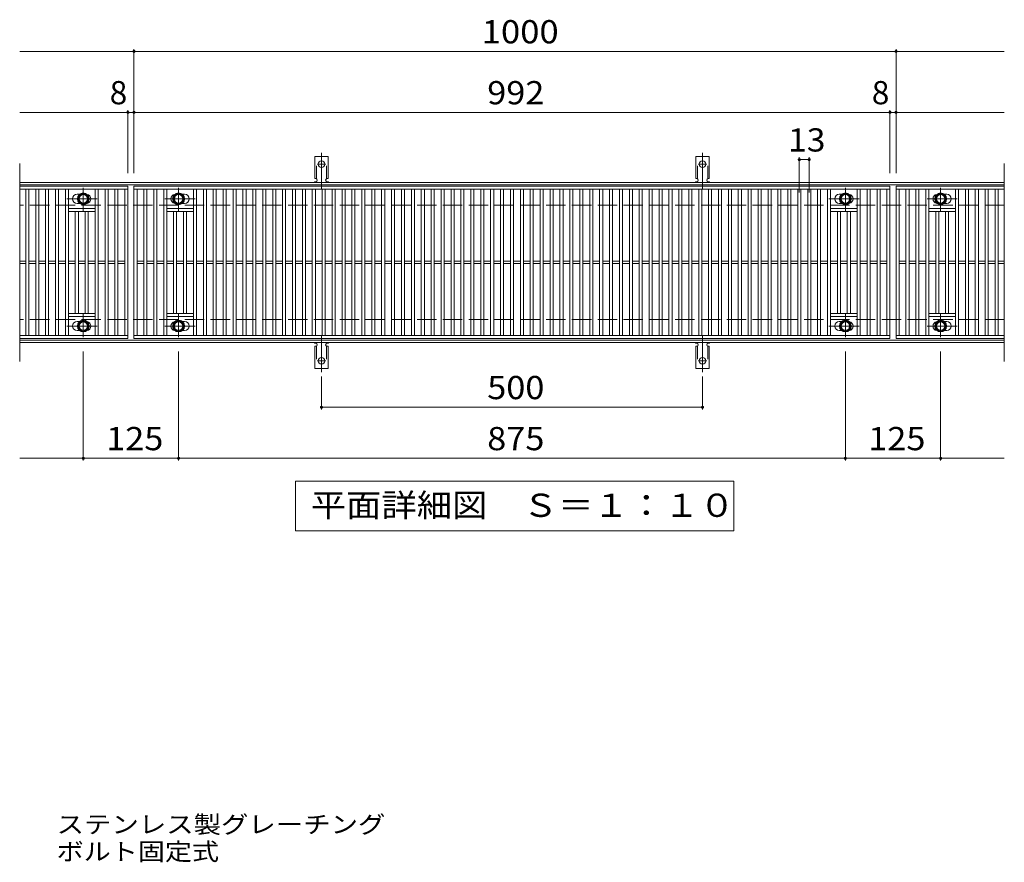
# Model space of a CAD drawing. Units: millimetres. Extents: x -1645 to 1855, y -1374 to 1172.
# Drawn here: x -638 to 654, y 66 to 1172 of the extents above; entities that cross this region are included whole.
import ezdxf

# ---------------------------------------------------------------- set-up
doc = ezdxf.new("R2010")
doc.units = ezdxf.units.MM
doc.header["$LTSCALE"] = 10
for name, pattern in [('JWW_CENTER1', [6.773333, 4.233333, -0.846667, 0.846667, -0.846667]), ('JWW_CENTER2', [13.546667, 11.006667, -0.846667, 0.846667, -0.846667]), ('JWW_DASHED2', [3.386667, 1.693333, -1.693333]), ('JWW_DASHED3', [3.386667, 2.54, -0.846667])]:
    doc.linetypes.add(name, pattern=pattern)
for name, color, linetype in [('C-1', 7, 'Continuous'), ('C-2', 7, 'Continuous'), ('C-4', 7, 'Continuous'), ('C-5', 7, 'Continuous'), ('C-8', 7, 'Continuous'), ('C-A', 7, 'Continuous'), ('D-5', 7, 'Continuous')]:
    doc.layers.add(name, color=color, linetype=linetype)
doc.styles.add('ＭＳ ゴシック', font='txt', dxfattribs={"height": 1})

msp = doc.modelspace()

# ---------------------------------------------------------------- linework, layer by layer
at = {"layer": 'C-1', "color": 2, "linetype": 'Continuous', "lineweight": 9}
for p, q in [((654.3, 958.5), (-637.7, 958.5)), ((654.3, 955.5), (-637.7, 955.5)), ((654.3, 751.5), (-637.7, 751.5)), ((654.3, 748.5), (-637.7, 748.5))]:
    msp.add_line(p, q, dxfattribs=at)
at = {"layer": 'C-1', "color": 2, "linetype": 'JWW_DASHED3', "lineweight": 9}
for p, q in [((654.3, 928.5), (-637.7, 928.5)), ((654.3, 778.5), (-637.7, 778.5))]:
    msp.add_line(p, q, dxfattribs=at)
at = {"layer": 'C-2', "color": 3, "linetype": 'Continuous', "lineweight": 9}
for p, q in [((-637.7, 983.5), (-637.7, 723.5)), ((654.3, 983.5), (654.3, 723.5)), ((-637.7, 953.5), (-495.7, 953.5)), ((-637.7, 949.5), (-495.7, 949.5)), ((-629.7, 757.5), (-629.7, 949.5)), ((-625.7, 757.5), (-625.7, 949.5)), ((-616.7, 757.5), (-616.7, 949.5)), ((-612.7, 757.5), (-612.7, 949.5)), ((-603.7, 757.5), (-603.7, 949.5)), ((-599.7, 757.5), (-599.7, 949.5)), ((-590.7, 757.5), (-590.7, 949.5)), ((-586.7, 757.5), (-586.7, 949.5)), ((-577.7, 757.5), (-577.7, 949.5)), ((-573.7, 757.5), (-573.7, 949.5)), ((-538.7, 757.5), (-538.7, 949.5)), ((-534.7, 757.5), (-534.7, 949.5)), ((-525.7, 757.5), (-525.7, 949.5)), ((-521.7, 757.5), (-521.7, 949.5)), ((-512.7, 757.5), (-512.7, 949.5)), ((-508.7, 757.5), (-508.7, 949.5)), ((-499.7, 757.5), (-499.7, 949.5)), ((-495.7, 953.5), (-495.7, 753.5)), ((-487.7, 753.5), (-487.7, 953.5)), ((-487.7, 953.5), (504.3, 953.5)), ((-487.7, 949.5), (504.3, 949.5)), ((-483.7, 757.5), (-483.7, 949.5)), ((-474.7, 757.5), (-474.7, 949.5)), ((-470.7, 757.5), (-470.7, 949.5)), ((-461.7, 757.5), (-461.7, 949.5)), ((-457.7, 757.5), (-457.7, 949.5)), ((-448.7, 757.5), (-448.7, 949.5)), ((-444.7, 757.5), (-444.7, 949.5)), ((-409.7, 757.5), (-409.7, 949.5)), ((-405.7, 757.5), (-405.7, 949.5)), ((-396.7, 757.5), (-396.7, 949.5)), ((-392.7, 757.5), (-392.7, 949.5)), ((-383.7, 757.5), (-383.7, 949.5)), ((-379.7, 757.5), (-379.7, 949.5)), ((-370.7, 757.5), (-370.7, 949.5)), ((-366.7, 757.5), (-366.7, 949.5)), ((-357.7, 757.5), (-357.7, 949.5)), ((-353.7, 757.5), (-353.7, 949.5)), ((-344.7, 757.5), (-344.7, 949.5)), ((-340.7, 757.5), (-340.7, 949.5)), ((-331.7, 757.5), (-331.7, 949.5)), ((-327.7, 757.5), (-327.7, 949.5)), ((-318.7, 757.5), (-318.7, 949.5)), ((-314.7, 757.5), (-314.7, 949.5)), ((-305.7, 757.5), (-305.7, 949.5)), ((-301.7, 757.5), (-301.7, 949.5)), ((-292.7, 757.5), (-292.7, 949.5)), ((-288.7, 757.5), (-288.7, 949.5)), ((-279.7, 757.5), (-279.7, 949.5)), ((-275.7, 757.5), (-275.7, 949.5)), ((-266.7, 757.5), (-266.7, 949.5)), ((-262.7, 757.5), (-262.7, 949.5)), ((-253.7, 757.5), (-253.7, 949.5)), ((-249.7, 757.5), (-249.7, 949.5)), ((-240.7, 757.5), (-240.7, 949.5)), ((-236.7, 757.5), (-236.7, 949.5)), ((-227.7, 757.5), (-227.7, 949.5)), ((-223.7, 757.5), (-223.7, 949.5)), ((-214.7, 757.5), (-214.7, 949.5)), ((-210.7, 757.5), (-210.7, 949.5)), ((-201.7, 757.5), (-201.7, 949.5)), ((-197.7, 757.5), (-197.7, 949.5)), ((-188.7, 757.5), (-188.7, 949.5)), ((-184.7, 757.5), (-184.7, 949.5)), ((-175.7, 757.5), (-175.7, 949.5)), ((-171.7, 757.5), (-171.7, 949.5)), ((-162.7, 757.5), (-162.7, 949.5)), ((-158.7, 757.5), (-158.7, 949.5)), ((-149.7, 757.5), (-149.7, 949.5)), ((-145.7, 757.5), (-145.7, 949.5)), ((-136.7, 757.5), (-136.7, 949.5)), ((-132.7, 757.5), (-132.7, 949.5)), ((-123.7, 757.5), (-123.7, 949.5)), ((-119.7, 757.5), (-119.7, 949.5)), ((-110.7, 757.5), (-110.7, 949.5)), ((-106.7, 757.5), (-106.7, 949.5)), ((-97.7, 757.5), (-97.7, 949.5)), ((-93.7, 757.5), (-93.7, 949.5)), ((-84.7, 757.5), (-84.7, 949.5)), ((-80.7, 757.5), (-80.7, 949.5)), ((-71.7, 757.5), (-71.7, 949.5)), ((-67.7, 757.5), (-67.7, 949.5)), ((-58.7, 757.5), (-58.7, 949.5)), ((-54.7, 757.5), (-54.7, 949.5)), ((-45.7, 757.5), (-45.7, 949.5)), ((-41.7, 757.5), (-41.7, 949.5)), ((-32.7, 757.5), (-32.7, 949.5)), ((-28.7, 757.5), (-28.7, 949.5)), ((-19.7, 757.5), (-19.7, 949.5)), ((-15.7, 757.5), (-15.7, 949.5)), ((-6.7, 757.5), (-6.7, 949.5)), ((-2.7, 757.5), (-2.7, 949.5)), ((6.3, 757.5), (6.3, 949.5)), ((10.3, 757.5), (10.3, 949.5)), ((19.3, 757.5), (19.3, 949.5)), ((23.3, 757.5), (23.3, 949.5)), ((32.3, 757.5), (32.3, 949.5)), ((36.3, 757.5), (36.3, 949.5)), ((45.3, 757.5), (45.3, 949.5)), ((49.3, 757.5), (49.3, 949.5)), ((58.3, 757.5), (58.3, 949.5)), ((62.3, 757.5), (62.3, 949.5)), ((71.3, 757.5), (71.3, 949.5)), ((75.3, 757.5), (75.3, 949.5)), ((84.3, 757.5), (84.3, 949.5)), ((88.3, 757.5), (88.3, 949.5)), ((97.3, 757.5), (97.3, 949.5)), ((101.3, 757.5), (101.3, 949.5)), ((110.3, 757.5), (110.3, 949.5)), ((114.3, 757.5), (114.3, 949.5)), ((123.3, 757.5), (123.3, 949.5)), ((127.3, 757.5), (127.3, 949.5)), ((136.3, 757.5), (136.3, 949.5)), ((140.3, 757.5), (140.3, 949.5)), ((149.3, 757.5), (149.3, 949.5)), ((153.3, 757.5), (153.3, 949.5)), ((162.3, 757.5), (162.3, 949.5)), ((166.3, 757.5), (166.3, 949.5)), ((175.3, 757.5), (175.3, 949.5)), ((179.3, 757.5), (179.3, 949.5)), ((188.3, 757.5), (188.3, 949.5)), ((192.3, 757.5), (192.3, 949.5)), ((201.3, 757.5), (201.3, 949.5)), ((205.3, 757.5), (205.3, 949.5)), ((214.3, 757.5), (214.3, 949.5)), ((218.3, 757.5), (218.3, 949.5)), ((227.3, 757.5), (227.3, 949.5)), ((231.3, 757.5), (231.3, 949.5)), ((240.3, 757.5), (240.3, 949.5)), ((244.3, 757.5), (244.3, 949.5)), ((253.3, 757.5), (253.3, 949.5)), ((257.3, 757.5), (257.3, 949.5)), ((266.3, 757.5), (266.3, 949.5)), ((270.3, 757.5), (270.3, 949.5)), ((279.3, 757.5), (279.3, 949.5)), ((283.3, 757.5), (283.3, 949.5)), ((292.3, 757.5), (292.3, 949.5)), ((296.3, 757.5), (296.3, 949.5)), ((305.3, 757.5), (305.3, 949.5)), ((309.3, 757.5), (309.3, 949.5)), ((318.3, 757.5), (318.3, 949.5)), ((322.3, 757.5), (322.3, 949.5)), ((331.3, 757.5), (331.3, 949.5)), ((335.3, 757.5), (335.3, 949.5)), ((344.3, 757.5), (344.3, 949.5)), ((348.3, 757.5), (348.3, 949.5)), ((357.3, 757.5), (357.3, 949.5)), ((361.3, 757.5), (361.3, 949.5)), ((370.3, 757.5), (370.3, 949.5)), ((374.3, 757.5), (374.3, 949.5)), ((383.3, 757.5), (383.3, 949.5)), ((387.3, 757.5), (387.3, 949.5)), ((396.3, 757.5), (396.3, 949.5)), ((400.3, 757.5), (400.3, 949.5)), ((409.3, 757.5), (409.3, 949.5)), ((413.3, 757.5), (413.3, 949.5)), ((422.3, 757.5), (422.3, 949.5)), ((426.3, 757.5), (426.3, 949.5)), ((461.3, 757.5), (461.3, 949.5)), ((465.3, 757.5), (465.3, 949.5)), ((474.3, 757.5), (474.3, 949.5)), ((478.3, 757.5), (478.3, 949.5)), ((487.3, 757.5), (487.3, 949.5)), ((491.3, 757.5), (491.3, 949.5)), ((500.3, 757.5), (500.3, 949.5)), ((504.3, 953.5), (504.3, 753.5)), ((512.3, 753.5), (512.3, 953.5)), ((512.3, 953.5), (654.3, 953.5)), ((512.3, 949.5), (654.3, 949.5)), ((516.3, 757.5), (516.3, 949.5)), ((525.3, 757.5), (525.3, 949.5)), ((529.3, 757.5), (529.3, 949.5)), ((538.3, 757.5), (538.3, 949.5)), ((542.3, 757.5), (542.3, 949.5)), ((551.3, 757.5), (551.3, 949.5)), ((555.3, 757.5), (555.3, 949.5)), ((590.3, 757.5), (590.3, 949.5)), ((594.3, 757.5), (594.3, 949.5)), ((603.3, 757.5), (603.3, 949.5)), ((607.3, 757.5), (607.3, 949.5)), ((616.3, 757.5), (616.3, 949.5)), ((620.3, 757.5), (620.3, 949.5)), ((629.3, 757.5), (629.3, 949.5)), ((633.3, 757.5), (633.3, 949.5)), ((642.3, 757.5), (642.3, 949.5)), ((646.3, 757.5), (646.3, 949.5)), ((-562.2, 943), (-559.1, 943)), ((-562.2, 931), (-559.1, 931)), ((-421.2, 943), (-424.3, 943)), ((-421.2, 931), (-424.3, 931)), ((437.8, 943), (440.9, 943)), ((437.8, 931), (440.9, 931)), ((578.8, 943), (575.7, 943)), ((578.8, 931), (575.7, 931)), ((-538.7, 924.5), (-573.7, 924.5)), ((-538.7, 920.5), (-573.7, 920.5)), ((-564.7, 786.5), (-564.7, 920.5)), ((-560.7, 786.5), (-560.7, 920.5)), ((-551.7, 786.5), (-551.7, 920.5)), ((-547.7, 786.5), (-547.7, 920.5)), ((-444.7, 924.5), (-409.7, 924.5)), ((-444.7, 920.5), (-409.7, 920.5)), ((-435.7, 786.5), (-435.7, 920.5)), ((-431.7, 786.5), (-431.7, 920.5)), ((-422.7, 786.5), (-422.7, 920.5)), ((-418.7, 786.5), (-418.7, 920.5)), ((461.3, 924.5), (426.3, 924.5)), ((461.3, 920.5), (426.3, 920.5)), ((435.3, 786.5), (435.3, 920.5)), ((439.3, 786.5), (439.3, 920.5)), ((448.3, 786.5), (448.3, 920.5)), ((452.3, 786.5), (452.3, 920.5)), ((555.3, 924.5), (590.3, 924.5)), ((555.3, 920.5), (590.3, 920.5)), ((564.3, 786.5), (564.3, 920.5)), ((568.3, 786.5), (568.3, 920.5)), ((577.3, 786.5), (577.3, 920.5)), ((581.3, 786.5), (581.3, 920.5)), ((-637.7, 855), (-629.7, 855)), ((-625.7, 855), (-616.7, 855)), ((-612.7, 855), (-603.7, 855)), ((-599.7, 855), (-590.7, 855)), ((-586.7, 855), (-577.7, 855)), ((-573.7, 855), (-564.7, 855)), ((-560.7, 855), (-551.7, 855)), ((-547.7, 855), (-538.7, 855)), ((-534.7, 855), (-525.7, 855)), ((-521.7, 855), (-512.7, 855)), ((-508.7, 855), (-499.7, 855)), ((-483.7, 855), (-474.7, 855)), ((-470.7, 855), (-461.7, 855)), ((-457.7, 855), (-448.7, 855)), ((-444.7, 855), (-435.7, 855)), ((-431.7, 855), (-422.7, 855)), ((-418.7, 855), (-409.7, 855)), ((-405.7, 855), (-396.7, 855)), ((-392.7, 855), (-383.7, 855)), ((-379.7, 855), (-370.7, 855)), ((-366.7, 855), (-357.7, 855)), ((-353.7, 855), (-344.7, 855)), ((-340.7, 855), (-331.7, 855)), ((-327.7, 855), (-318.7, 855)), ((-314.7, 855), (-305.7, 855)), ((-301.7, 855), (-292.7, 855)), ((-288.7, 855), (-279.7, 855)), ((-275.7, 855), (-266.7, 855)), ((-262.7, 855), (-253.7, 855)), ((-249.7, 855), (-240.7, 855)), ((-236.7, 855), (-227.7, 855)), ((-223.7, 855), (-214.7, 855)), ((-210.7, 855), (-201.7, 855)), ((-197.7, 855), (-188.7, 855)), ((-184.7, 855), (-175.7, 855)), ((-171.7, 855), (-162.7, 855)), ((-158.7, 855), (-149.7, 855)), ((-145.7, 855), (-136.7, 855)), ((-132.7, 855), (-123.7, 855)), ((-119.7, 855), (-110.7, 855)), ((-106.7, 855), (-97.7, 855)), ((-93.7, 855), (-84.7, 855)), ((-80.7, 855), (-71.7, 855)), ((-67.7, 855), (-58.7, 855)), ((-54.7, 855), (-45.7, 855)), ((-41.7, 855), (-32.7, 855)), ((-28.7, 855), (-19.7, 855)), ((-15.7, 855), (-6.7, 855)), ((-2.7, 855), (6.3, 855)), ((10.3, 855), (19.3, 855)), ((23.3, 855), (32.3, 855)), ((36.3, 855), (45.3, 855)), ((49.3, 855), (58.3, 855)), ((62.3, 855), (71.3, 855)), ((75.3, 855), (84.3, 855)), ((88.3, 855), (97.3, 855)), ((101.3, 855), (110.3, 855)), ((114.3, 855), (123.3, 855)), ((127.3, 855), (136.3, 855)), ((140.3, 855), (149.3, 855)), ((153.3, 855), (162.3, 855)), ((166.3, 855), (175.3, 855)), ((179.3, 855), (188.3, 855)), ((192.3, 855), (201.3, 855)), ((205.3, 855), (214.3, 855)), ((218.3, 855), (227.3, 855)), ((231.3, 855), (240.3, 855)), ((244.3, 855), (253.3, 855)), ((257.3, 855), (266.3, 855)), ((270.3, 855), (279.3, 855)), ((283.3, 855), (292.3, 855)), ((296.3, 855), (305.3, 855)), ((309.3, 855), (318.3, 855)), ((322.3, 855), (331.3, 855)), ((335.3, 855), (344.3, 855)), ((348.3, 855), (357.3, 855)), ((361.3, 855), (370.3, 855)), ((374.3, 855), (383.3, 855)), ((387.3, 855), (396.3, 855)), ((400.3, 855), (409.3, 855)), ((413.3, 855), (422.3, 855)), ((426.3, 855), (435.3, 855)), ((439.3, 855), (448.3, 855)), ((452.3, 855), (461.3, 855)), ((465.3, 855), (474.3, 855)), ((478.3, 855), (487.3, 855)), ((491.3, 855), (500.3, 855)), ((516.3, 855), (525.3, 855)), ((529.3, 855), (538.3, 855)), ((542.3, 855), (551.3, 855)), ((555.3, 855), (564.3, 855)), ((568.3, 855), (577.3, 855)), ((581.3, 855), (590.3, 855)), ((594.3, 855), (603.3, 855)), ((607.3, 855), (616.3, 855)), ((620.3, 855), (629.3, 855)), ((633.3, 855), (642.3, 855)), ((646.3, 855), (654.3, 855)), ((-637.7, 852), (-629.7, 852)), ((-625.7, 852), (-616.7, 852)), ((-612.7, 852), (-603.7, 852)), ((-599.7, 852), (-590.7, 852)), ((-586.7, 852), (-577.7, 852)), ((-573.7, 852), (-564.7, 852)), ((-560.7, 852), (-551.7, 852)), ((-547.7, 852), (-538.7, 852)), ((-534.7, 852), (-525.7, 852)), ((-521.7, 852), (-512.7, 852)), ((-508.7, 852), (-499.7, 852)), ((-483.7, 852), (-474.7, 852)), ((-470.7, 852), (-461.7, 852)), ((-457.7, 852), (-448.7, 852)), ((-444.7, 852), (-435.7, 852)), ((-431.7, 852), (-422.7, 852)), ((-418.7, 852), (-409.7, 852)), ((-405.7, 852), (-396.7, 852)), ((-392.7, 852), (-383.7, 852)), ((-379.7, 852), (-370.7, 852)), ((-366.7, 852), (-357.7, 852)), ((-353.7, 852), (-344.7, 852)), ((-340.7, 852), (-331.7, 852)), ((-327.7, 852), (-318.7, 852)), ((-314.7, 852), (-305.7, 852)), ((-301.7, 852), (-292.7, 852)), ((-288.7, 852), (-279.7, 852)), ((-275.7, 852), (-266.7, 852)), ((-262.7, 852), (-253.7, 852)), ((-249.7, 852), (-240.7, 852)), ((-236.7, 852), (-227.7, 852)), ((-223.7, 852), (-214.7, 852)), ((-210.7, 852), (-201.7, 852)), ((-197.7, 852), (-188.7, 852)), ((-184.7, 852), (-175.7, 852)), ((-171.7, 852), (-162.7, 852)), ((-158.7, 852), (-149.7, 852)), ((-145.7, 852), (-136.7, 852)), ((-132.7, 852), (-123.7, 852)), ((-119.7, 852), (-110.7, 852)), ((-106.7, 852), (-97.7, 852)), ((-93.7, 852), (-84.7, 852)), ((-80.7, 852), (-71.7, 852)), ((-67.7, 852), (-58.7, 852)), ((-54.7, 852), (-45.7, 852)), ((-41.7, 852), (-32.7, 852)), ((-28.7, 852), (-19.7, 852)), ((-15.7, 852), (-6.7, 852)), ((-2.7, 852), (6.3, 852)), ((10.3, 852), (19.3, 852)), ((23.3, 852), (32.3, 852)), ((36.3, 852), (45.3, 852)), ((49.3, 852), (58.3, 852)), ((62.3, 852), (71.3, 852)), ((75.3, 852), (84.3, 852)), ((88.3, 852), (97.3, 852)), ((101.3, 852), (110.3, 852)), ((114.3, 852), (123.3, 852)), ((127.3, 852), (136.3, 852)), ((140.3, 852), (149.3, 852)), ((153.3, 852), (162.3, 852)), ((166.3, 852), (175.3, 852)), ((179.3, 852), (188.3, 852)), ((192.3, 852), (201.3, 852)), ((205.3, 852), (214.3, 852)), ((218.3, 852), (227.3, 852)), ((231.3, 852), (240.3, 852)), ((244.3, 852), (253.3, 852)), ((257.3, 852), (266.3, 852)), ((270.3, 852), (279.3, 852)), ((283.3, 852), (292.3, 852)), ((296.3, 852), (305.3, 852)), ((309.3, 852), (318.3, 852)), ((322.3, 852), (331.3, 852)), ((335.3, 852), (344.3, 852)), ((348.3, 852), (357.3, 852)), ((361.3, 852), (370.3, 852)), ((374.3, 852), (383.3, 852)), ((387.3, 852), (396.3, 852)), ((400.3, 852), (409.3, 852)), ((413.3, 852), (422.3, 852)), ((426.3, 852), (435.3, 852)), ((439.3, 852), (448.3, 852)), ((452.3, 852), (461.3, 852)), ((465.3, 852), (474.3, 852)), ((478.3, 852), (487.3, 852)), ((491.3, 852), (500.3, 852)), ((516.3, 852), (525.3, 852)), ((529.3, 852), (538.3, 852)), ((542.3, 852), (551.3, 852)), ((555.3, 852), (564.3, 852)), ((568.3, 852), (577.3, 852)), ((581.3, 852), (590.3, 852)), ((594.3, 852), (603.3, 852)), ((607.3, 852), (616.3, 852)), ((620.3, 852), (629.3, 852)), ((633.3, 852), (642.3, 852)), ((646.3, 852), (654.3, 852)), ((-538.7, 786.5), (-573.7, 786.5)), ((-538.7, 782.5), (-573.7, 782.5)), ((-562.2, 776), (-559.1, 776)), ((-444.7, 786.5), (-409.7, 786.5)), ((-444.7, 782.5), (-409.7, 782.5)), ((-421.2, 776), (-424.3, 776)), ((461.3, 786.5), (426.3, 786.5)), ((461.3, 782.5), (426.3, 782.5)), ((437.8, 776), (440.9, 776)), ((555.3, 786.5), (590.3, 786.5)), ((555.3, 782.5), (590.3, 782.5)), ((578.8, 776), (575.7, 776)), ((-562.2, 764), (-559.1, 764)), ((-421.2, 764), (-424.3, 764)), ((437.8, 764), (440.9, 764)), ((578.8, 764), (575.7, 764)), ((-495.7, 757.5), (-637.7, 757.5)), ((-495.7, 753.5), (-637.7, 753.5)), ((504.3, 757.5), (-487.7, 757.5)), ((504.3, 753.5), (-487.7, 753.5)), ((654.3, 757.5), (512.3, 757.5)), ((654.3, 753.5), (512.3, 753.5))]:
    msp.add_line(p, q, dxfattribs=at)
for centre, start, end in [((-562.2, 937), 90, 270), ((-550.2, 937), 279.6716, 80.3424), ((-433.2, 937), 99.6576, 260.3284), ((-421.2, 937), 270, 90), ((437.8, 937), 90, 270), ((449.8, 937), 279.6716, 80.3424), ((566.8, 937), 99.6576, 260.3284), ((578.8, 937), 270, 90), ((-562.2, 770), 90, 270), ((-550.2, 770), 279.6576, 80.3284), ((-433.2, 770), 99.6716, 260.3424), ((-421.2, 770), 270, 90), ((437.8, 770), 90, 270), ((449.8, 770), 279.6576, 80.3284), ((566.8, 770), 99.6716, 260.3424), ((578.8, 770), 270, 90)]:
    msp.add_arc(centre, 6, start, end, dxfattribs=at)
at = {"layer": 'C-4', "color": 7, "linetype": 'Continuous', "lineweight": 9}
for p, q in [((-637.7, 1130.5), (654.3, 1130.5)), ((-487.7, 970.5), (-487.7, 1133.5)), ((512.3, 970.5), (512.3, 1133.5)), ((-637.7, 1050.5), (654.3, 1050.5)), ((-495.7, 970.5), (-495.7, 1053.5)), ((504.3, 970.5), (504.3, 1053.5)), ((385.3, 945.5), (385.3, 991.5)), ((385.3, 988.5), (398.3, 988.5)), ((398.3, 945.5), (398.3, 991.5)), ((-554.2, 736.5), (-554.2, 593.5)), ((-429.2, 736.5), (-429.2, 593.5)), ((445.8, 736.5), (445.8, 593.5)), ((570.8, 736.5), (570.8, 593.5)), ((-241.7, 703.8), (-241.7, 660.5)), ((258.3, 703.8), (258.3, 660.5)), ((-241.7, 663.5), (258.3, 663.5)), ((-637.7, 596.5), (654.3, 596.5))]:
    msp.add_line(p, q, dxfattribs=at)
at = {"layer": 'C-4', "color": 7, "linetype": 'Continuous', "lineweight": 9, "const_width": 2}
for points in [[(-486.7, 1130.5, 0.414214), (-487.7, 1131.5, 0.414214), (-488.7, 1130.5, 0.414214), (-487.7, 1129.5, 0.414214)], [(513.3, 1130.5, 0.414214), (512.3, 1131.5, 0.414214), (511.3, 1130.5, 0.414214), (512.3, 1129.5, 0.414214)], [(-494.7, 1050.5, 0.414214), (-495.7, 1051.5, 0.414214), (-496.7, 1050.5, 0.414214), (-495.7, 1049.5, 0.414214)], [(-486.7, 1050.5, 0.414214), (-487.7, 1051.5, 0.414214), (-488.7, 1050.5, 0.414214), (-487.7, 1049.5, 0.414214)], [(505.3, 1050.5, 0.414214), (504.3, 1051.5, 0.414214), (503.3, 1050.5, 0.414214), (504.3, 1049.5, 0.414214)], [(513.3, 1050.5, 0.414214), (512.3, 1051.5, 0.414214), (511.3, 1050.5, 0.414214), (512.3, 1049.5, 0.414214)], [(386.3, 988.5, 0.414214), (385.3, 989.5, 0.414214), (384.3, 988.5, 0.414214), (385.3, 987.5, 0.414214)], [(399.3, 988.5, 0.414214), (398.3, 989.5, 0.414214), (397.3, 988.5, 0.414214), (398.3, 987.5, 0.414214)], [(-240.7, 663.5, 0.414214), (-241.7, 664.5, 0.414214), (-242.7, 663.5, 0.414214), (-241.7, 662.5, 0.414214)], [(259.3, 663.5, 0.414214), (258.3, 664.5, 0.414214), (257.3, 663.5, 0.414214), (258.3, 662.5, 0.414214)], [(-553.2, 596.5, 0.414214), (-554.2, 597.5, 0.414214), (-555.2, 596.5, 0.414214), (-554.2, 595.5, 0.414214)], [(-428.2, 596.5, 0.414214), (-429.2, 597.5, 0.414214), (-430.2, 596.5, 0.414214), (-429.2, 595.5, 0.414214)], [(446.8, 596.5, 0.414214), (445.8, 597.5, 0.414214), (444.8, 596.5, 0.414214), (445.8, 595.5, 0.414214)], [(571.8, 596.5, 0.414214), (570.8, 597.5, 0.414214), (569.8, 596.5, 0.414214), (570.8, 595.5, 0.414214)]]:
    msp.add_lwpolyline(points, format="xyb", close=True, dxfattribs=at)
at = {"layer": 'C-5', "color": 7, "linetype": 'Continuous', "lineweight": 9}
for p, q in [((-275.7, 501.5), (-275.7, 566.5)), ((-275.7, 566.5), (299.3, 566.5)), ((299.3, 566.5), (299.3, 501.5)), ((299.3, 501.5), (-275.7, 501.5))]:
    msp.add_line(p, q, dxfattribs=at)
at = {"layer": 'C-8', "color": 4, "linetype": 'Continuous', "lineweight": 9}
for p, q in [((-560.7, 940.7), (-554.2, 944.5)), ((-554.2, 944.5), (-547.7, 940.7)), ((-429.2, 944.5), (-435.7, 940.7)), ((-422.7, 940.7), (-429.2, 944.5)), ((439.3, 940.7), (445.8, 944.5)), ((445.8, 944.5), (452.3, 940.7)), ((570.8, 944.5), (564.3, 940.7)), ((577.3, 940.7), (570.8, 944.5)), ((-560.7, 933.2), (-560.7, 940.7)), ((-554.2, 929.5), (-560.7, 933.2)), ((-547.7, 933.2), (-554.2, 929.5)), ((-547.7, 940.7), (-547.7, 933.2)), ((-435.7, 940.7), (-435.7, 933.2)), ((-435.7, 933.2), (-429.2, 929.5)), ((-429.2, 929.5), (-422.7, 933.2)), ((-422.7, 933.2), (-422.7, 940.7)), ((439.3, 933.2), (439.3, 940.7)), ((445.8, 929.5), (439.3, 933.2)), ((452.3, 933.2), (445.8, 929.5)), ((452.3, 940.7), (452.3, 933.2)), ((564.3, 940.7), (564.3, 933.2)), ((564.3, 933.2), (570.8, 929.5)), ((570.8, 929.5), (577.3, 933.2)), ((577.3, 933.2), (577.3, 940.7)), ((-554.2, 777.5), (-560.7, 773.7)), ((-547.7, 773.7), (-554.2, 777.5)), ((-435.7, 773.7), (-429.2, 777.5)), ((-429.2, 777.5), (-422.7, 773.7)), ((445.8, 777.5), (439.3, 773.7)), ((452.3, 773.7), (445.8, 777.5)), ((564.3, 773.7), (570.8, 777.5)), ((570.8, 777.5), (577.3, 773.7)), ((-560.7, 773.7), (-560.7, 766.2)), ((-560.7, 766.2), (-554.2, 762.5)), ((-554.2, 762.5), (-547.7, 766.2)), ((-547.7, 766.2), (-547.7, 773.7)), ((-435.7, 766.2), (-435.7, 773.7)), ((-429.2, 762.5), (-435.7, 766.2)), ((-422.7, 766.2), (-429.2, 762.5)), ((-422.7, 773.7), (-422.7, 766.2)), ((439.3, 773.7), (439.3, 766.2)), ((439.3, 766.2), (445.8, 762.5)), ((445.8, 762.5), (452.3, 766.2)), ((452.3, 766.2), (452.3, 773.7)), ((564.3, 766.2), (564.3, 773.7)), ((570.8, 762.5), (564.3, 766.2)), ((577.3, 766.2), (570.8, 762.5)), ((577.3, 773.7), (577.3, 766.2))]:
    msp.add_line(p, q, dxfattribs=at)
at = {"layer": 'C-8', "color": 4, "linetype": 'JWW_CENTER1', "lineweight": 9}
for p, q in [((-554.2, 921), (-554.2, 951.4)), ((-429.2, 921), (-429.2, 951.4)), ((445.8, 921), (445.8, 951.4)), ((570.8, 921), (570.8, 951.4)), ((-536.2, 937), (-575.9, 937)), ((-447.1, 937), (-407.5, 937)), ((463.8, 937), (424.1, 937)), ((552.9, 937), (592.5, 937)), ((-554.2, 786), (-554.2, 755.6)), ((-429.2, 786), (-429.2, 755.6)), ((445.8, 786), (445.8, 755.6)), ((570.8, 786), (570.8, 755.6)), ((-536.2, 770), (-575.9, 770)), ((-447.1, 770), (-407.5, 770)), ((463.8, 770), (424.1, 770)), ((552.9, 770), (592.5, 770))]:
    msp.add_line(p, q, dxfattribs=at)
at = {"layer": 'C-8', "color": 4, "linetype": 'Continuous', "lineweight": 9}
for centre, radius in [((-554.2, 937), 7.75), ((-554.2, 937), 6.5), ((-429.2, 937), 7.75), ((-429.2, 937), 6.5), ((445.8, 937), 7.75), ((445.8, 937), 6.5), ((570.8, 937), 7.75), ((570.8, 937), 6.5), ((-554.2, 937), 5.5), ((-429.2, 937), 5.5), ((445.8, 937), 5.5), ((570.8, 937), 5.5), ((-554.2, 770), 7.75), ((-554.2, 770), 6.5), ((-554.2, 770), 5.5), ((-429.2, 770), 7.75), ((-429.2, 770), 6.5), ((-429.2, 770), 5.5), ((445.8, 770), 7.75), ((445.8, 770), 6.5), ((445.8, 770), 5.5), ((570.8, 770), 7.75), ((570.8, 770), 6.5), ((570.8, 770), 5.5)]:
    msp.add_circle(centre, radius, dxfattribs=at)
at = {"layer": 'C-A', "color": 7, "linetype": 'JWW_CENTER2', "lineweight": 9}
for p, q in [((-241.7, 950), (-241.7, 997.4)), ((258.3, 950), (258.3, 997.4)), ((-247.5, 982.5), (-235.9, 982.5)), ((252.5, 982.5), (264.1, 982.5)), ((-241.7, 757), (-241.7, 709.6)), ((258.3, 757), (258.3, 709.6)), ((-247.5, 724.5), (-235.9, 724.5)), ((252.5, 724.5), (264.1, 724.5))]:
    msp.add_line(p, q, dxfattribs=at)
at = {"layer": 'C-A', "color": 3, "linetype": 'Continuous', "lineweight": 9}
for p, q in [((-250.4, 963.5), (-250.4, 992.5)), ((-232.9, 992.5), (-250.4, 992.5)), ((-232.9, 963.5), (-232.9, 992.5)), ((249.6, 963.5), (249.6, 992.5)), ((267.1, 992.5), (249.6, 992.5)), ((267.1, 963.5), (267.1, 992.5)), ((-250.4, 963.5), (-249.2, 963.5)), ((-249.7, 959.5), (-249.2, 959.5)), ((-232.9, 963.5), (-234.2, 963.5)), ((-234.2, 959.5), (-233.7, 959.5)), ((249.6, 963.5), (250.8, 963.5)), ((250.3, 959.5), (250.8, 959.5)), ((267.1, 963.5), (265.8, 963.5)), ((265.8, 959.5), (266.3, 959.5)), ((-250.4, 743.5), (-249.2, 743.5)), ((-250.4, 743.5), (-250.4, 714.5)), ((-249.7, 747.5), (-249.2, 747.5)), ((-234.2, 747.5), (-233.7, 747.5)), ((-232.9, 743.5), (-234.2, 743.5)), ((-232.9, 743.5), (-232.9, 714.5)), ((249.6, 743.5), (250.8, 743.5)), ((249.6, 743.5), (249.6, 714.5)), ((250.3, 747.5), (250.8, 747.5)), ((265.8, 747.5), (266.3, 747.5)), ((267.1, 743.5), (265.8, 743.5)), ((267.1, 743.5), (267.1, 714.5)), ((-232.9, 714.5), (-250.4, 714.5)), ((267.1, 714.5), (249.6, 714.5))]:
    msp.add_line(p, q, dxfattribs=at)
at = {"layer": 'C-A', "color": 3, "linetype": 'JWW_DASHED2', "lineweight": 9}
for p, q in [((-248.4, 963.3), (-248.4, 992.5)), ((-234.9, 963.3), (-234.9, 992.5)), ((251.6, 963.3), (251.6, 992.5)), ((265.1, 963.3), (265.1, 992.5)), ((-248.4, 743.6), (-248.4, 714.5)), ((-234.9, 743.6), (-234.9, 714.5)), ((251.6, 743.6), (251.6, 714.5)), ((265.1, 743.6), (265.1, 714.5))]:
    msp.add_line(p, q, dxfattribs=at)
at = {"layer": 'C-A', "color": 3, "linetype": 'Continuous', "lineweight": 9}
for centre in [(-241.7, 982.5), (258.3, 982.5), (-241.7, 724.5), (258.3, 724.5)]:
    msp.add_circle(centre, 4.25, dxfattribs=at)
for centre, start, end in [((-249.7, 957.5), 90.276, 150.0005), ((-249.2, 961.5), 270, 90), ((-234.2, 961.5), 90, 269.8667), ((-233.7, 957.5), 29.9993, 89.7584), ((250.3, 957.5), 90.276, 150.0005), ((250.8, 961.5), 270, 90), ((265.8, 961.5), 90, 269.8667), ((266.3, 957.5), 29.9993, 89.7584), ((-249.7, 749.5), 209.9995, 269.724), ((-249.2, 745.5), 270, 90), ((-234.2, 745.5), 90.1333, 270), ((-233.7, 749.5), 270.2416, 330.0007), ((250.3, 749.5), 209.9995, 269.724), ((250.8, 745.5), 270, 90), ((265.8, 745.5), 90.1333, 270), ((266.3, 749.5), 270.2416, 330.0007)]:
    msp.add_arc(centre, 2, start, end, dxfattribs=at)

# ---------------------------------------------------------------- texts
at = {"layer": 'C-4', "color": 2, "linetype": 'Continuous', "lineweight": 9, "style": 'ＭＳ ゴシック'}
for s, width, p in [('1000', 1.09375, (-31.4, 1141.1)), ('992', 1.083333, (-24.2, 1061.1)), ('13', 1.0625, (370.6, 999.1)), ('500', 1.083333, (-24.2, 674.1)), ('125', 1.083333, (-524.2, 607.1)), ('875', 1.083333, (-24.2, 607.1)), ('125', 1.083333, (475.8, 607.1))]:
    msp.add_text(s, height=30.48, dxfattribs=dict(at, width=width)).set_placement(p)
for p in [(-519.6, 1061.1), (480.4, 1061.1)]:
    msp.add_text('8', height=30.5, dxfattribs=at).set_placement(p)
at = {"layer": 'C-5', "color": 2, "linetype": 'Continuous', "lineweight": 9, "style": 'ＭＳ ゴシック', "width": 1.114583}
msp.add_text('平面詳細図\u3000Ｓ＝１：１０', height=30.48, dxfattribs=at).set_placement((-255.7, 519.6))
at = {"layer": 'D-5', "color": 7, "linetype": 'Continuous', "lineweight": 9, "style": 'ＭＳ ゴシック'}
for s, width, p in [('ステンレス製グレーチング', 1.152778, (-589.2, 104.5)), ('ボルト固定式', 1.138889, (-589.2, 68.9))]:
    msp.add_text(s, height=22.86, dxfattribs=dict(at, width=width)).set_placement(p)

doc.saveas('drawing.dxf')
